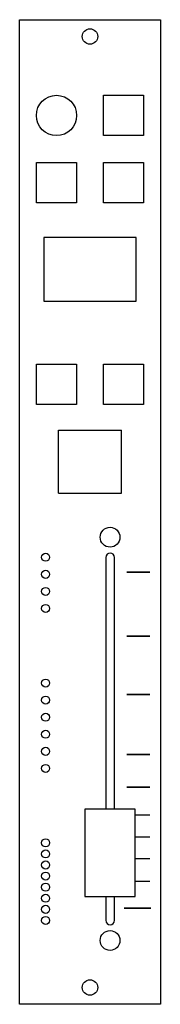
# Model space of a CAD drawing. Units: inches. Extents: x 1 to 43, y 2 to 295.
import ezdxf

# ---------------------------------------------------------------- set-up
doc = ezdxf.new("R2010")
doc.units = ezdxf.units.IN
doc.header["$MEASUREMENT"] = 0

msp = doc.modelspace()

# ---------------------------------------------------------------- linework, layer by layer
for p, q in [((12.93, 173.2), (31.65, 173.2)), ((12.93, 154.47), (12.93, 173.2)), ((31.65, 154.47), (31.65, 173.2)), ((12.93, 154.47), (31.65, 154.47)), ((26.99, 135.33), (26.99, 60.41)), ((29.59, 60.41), (29.59, 135.33)), ((26.99, 34.4), (26.99, 27.33)), ((29.59, 27.33), (29.59, 34.4))]:
    msp.add_line(p, q)
for points in [[(1.29, 295.33), (43.29, 295.33), (43.29, 2.33), (1.29, 2.33)], [(26.29, 272.83), (38.29, 272.83), (38.29, 260.83), (26.29, 260.83)], [(6.29, 252.83), (18.29, 252.83), (18.29, 240.83), (6.29, 240.83)], [(26.29, 252.83), (38.29, 252.83), (38.29, 240.83), (26.29, 240.83)], [(8.54, 211.54), (36.04, 211.54), (36.04, 230.53), (8.54, 230.53)], [(6.29, 192.83), (18.29, 192.83), (18.29, 180.83), (6.29, 180.83)], [(26.29, 192.83), (38.29, 192.83), (38.29, 180.83), (26.29, 180.83)], [(20.79, 34.4), (35.77, 34.4), (35.77, 60.41), (20.79, 60.41)]]:
    msp.add_lwpolyline(points, close=True)
for centre, radius in [((22.29, 290.33), 2.3), ((12.3, 266.83), 6), ((28.29, 141.33), 2.95), ((9.04, 135.37), 1.2), ((9.04, 130.29), 1.2), ((9.04, 125.21), 1.2), ((9.04, 120.13), 1.2), ((9.04, 97.93), 1.2), ((9.04, 92.85), 1.2), ((9.04, 87.77), 1.2), ((9.04, 82.69), 1.2), ((9.04, 77.61), 1.2), ((9.04, 72.53), 1.2), ((9.04, 50.39), 1.2), ((9.04, 47.09), 1.2), ((9.04, 43.79), 1.2), ((9.04, 40.49), 1.2), ((9.04, 37.19), 1.2), ((9.04, 33.89), 1.2), ((9.04, 30.59), 1.2), ((9.04, 27.29), 1.2), ((28.29, 21.33), 2.95), ((22.29, 7.33), 2.3), ((22.29, 7.33), 2.3)]:
    msp.add_circle(centre, radius)
for centre, start, end in [((28.29, 135.33), 0, 180), ((28.29, 27.33), 180, 0)]:
    msp.add_arc(centre, 1.3, start, end)
at = {"color": 7}
for points in [[(33.3, 130.91), (33.3, 130.91), (40.19, 130.91), (40.19, 130.91), (40.19, 130.91), (40.19, 130.91), (33.3, 130.91), (33.3, 130.91)], [(33.3, 111.92), (33.3, 111.92), (40.19, 111.92), (40.19, 111.92), (40.19, 111.92), (40.19, 111.92), (33.3, 111.92), (33.3, 111.92)], [(33.3, 94.48), (33.3, 94.48), (40.19, 94.48), (40.19, 94.48), (40.19, 94.48), (40.19, 94.48), (33.3, 94.48), (33.3, 94.48)], [(33.3, 76.65), (33.3, 76.65), (40.19, 76.65), (40.19, 76.65), (40.19, 76.65), (40.19, 76.65), (33.3, 76.65), (33.3, 76.65)], [(33.3, 66.93), (33.3, 66.93), (40.19, 66.93), (40.19, 66.93), (40.19, 66.93), (40.19, 66.93), (33.3, 66.93), (33.3, 66.93)], [(32.5, 30.91), (32.5, 30.91), (40.45, 30.91), (40.45, 30.91), (40.45, 30.91), (40.45, 30.91), (32.5, 30.91), (32.5, 30.91)]]:
    msp.add_open_spline(points, degree=3, knots=[0, 0, 0, 0, 0.5, 0.5, 0.5, 0.5, 1, 1, 1, 1], dxfattribs=at)
msp.add_open_spline([(40.19, 58.57), (40.19, 58.57), (37.75, 58.57), (35.77, 58.57)], degree=3, dxfattribs=at)
for points in [[(35.77, 52.2), (37.75, 52.2), (40.19, 52.2), (40.19, 52.2)], [(35.77, 45.72), (37.75, 45.72), (40.19, 45.72), (40.19, 45.72)], [(35.77, 39.01), (37.75, 39.01), (40.19, 39.01), (40.19, 39.01)]]:
    msp.add_open_spline(points, degree=3)

doc.saveas('drawing.dxf')
